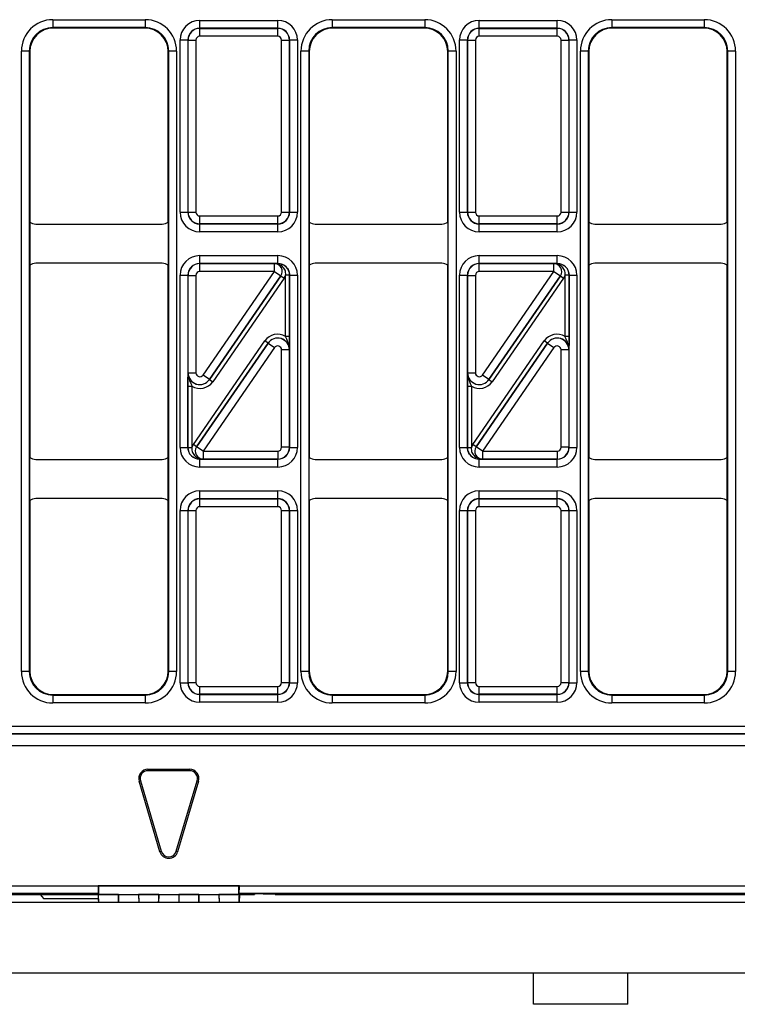
# Model space of a CAD drawing. Units: millimetres. Extents: x -121 to 664, y -32 to 370.
# Drawn here: x 169 to 187, y 157 to 182 of the extents above; entities that cross this region are included whole.
import ezdxf

# ---------------------------------------------------------------- set-up
doc = ezdxf.new("R2010")
doc.units = ezdxf.units.MM

msp = doc.modelspace()

# ---------------------------------------------------------------- linework, layer by layer
at = {"color": 7, "linetype": 'Continuous', "lineweight": 25}
for p, q in [((169.659376, 182.439443), (172.017609, 182.439443)), ((169.659376, 182.439443), (169.659376, 182.239473)), ((172.017609, 182.439443), (172.017609, 182.239473)), ((173.406877, 182.222109), (173.406877, 182.422079)), ((173.406877, 182.422079), (175.400108, 182.422079)), ((175.400108, 182.222109), (175.400108, 182.422079)), ((176.789376, 182.439443), (179.147609, 182.439443)), ((176.789376, 182.439443), (176.789376, 182.239473)), ((179.147609, 182.439443), (179.147609, 182.239473)), ((180.536877, 182.222109), (180.536877, 182.422079)), ((180.536877, 182.422079), (182.530108, 182.422079)), ((182.530108, 182.222109), (182.530108, 182.422079)), ((183.919376, 182.439443), (186.277609, 182.439443)), ((183.919376, 182.439443), (183.919376, 182.239473)), ((186.277609, 182.439443), (186.277609, 182.239473)), ((172.017609, 182.239473), (169.659376, 182.239473)), ((169.659376, 182.239473), (169.673401, 182.225448)), ((172.003584, 182.225448), (169.673401, 182.225448)), ((172.003584, 182.225448), (172.017609, 182.239473)), ((173.406877, 182.222109), (173.41049, 182.218496)), ((175.400108, 182.222109), (173.406877, 182.222109)), ((173.41049, 182.018527), (173.41049, 182.218496)), ((173.41049, 182.218496), (175.396495, 182.218496)), ((175.396495, 182.218496), (175.400108, 182.222109)), ((175.396495, 182.018527), (175.396495, 182.218496)), ((179.147609, 182.239473), (176.789376, 182.239473)), ((176.789376, 182.239473), (176.803401, 182.225448)), ((179.133584, 182.225448), (176.803401, 182.225448)), ((179.133584, 182.225448), (179.147609, 182.239473)), ((180.536877, 182.222109), (180.54049, 182.218496)), ((182.530108, 182.222109), (180.536877, 182.222109)), ((180.54049, 182.018527), (180.54049, 182.218496)), ((180.54049, 182.218496), (182.526495, 182.218496)), ((182.526495, 182.218496), (182.530108, 182.222109)), ((182.526495, 182.018527), (182.526495, 182.218496)), ((186.277609, 182.239473), (183.919376, 182.239473)), ((183.919376, 182.239473), (183.933401, 182.225448)), ((186.263584, 182.225448), (183.933401, 182.225448)), ((186.263584, 182.225448), (186.277609, 182.239473)), ((172.906953, 181.922155), (173.106923, 181.922155)), ((172.906953, 177.528817), (172.906953, 181.922155)), ((173.110536, 181.918542), (173.106923, 181.922155)), ((173.106923, 181.922155), (173.106923, 177.528817)), ((173.110536, 181.918542), (173.310505, 181.918542)), ((173.110536, 177.53243), (173.110536, 181.918542)), ((173.310505, 181.918542), (173.310505, 177.53243)), ((175.396495, 182.018527), (173.41049, 182.018527)), ((175.49648, 181.918542), (175.69645, 181.918542)), ((175.49648, 177.53243), (175.49648, 181.918542)), ((175.700063, 181.922155), (175.69645, 181.918542)), ((175.69645, 181.918542), (175.69645, 177.53243)), ((175.700063, 177.528817), (175.700063, 181.922155)), ((175.700063, 181.922155), (175.900032, 181.922155)), ((175.900032, 181.922155), (175.900032, 177.528817)), ((180.036953, 181.922155), (180.236923, 181.922155)), ((180.036953, 177.528817), (180.036953, 181.922155)), ((180.240536, 181.918542), (180.236923, 181.922155)), ((180.236923, 181.922155), (180.236923, 177.528817)), ((180.240536, 181.918542), (180.440505, 181.918542)), ((180.240536, 177.53243), (180.240536, 181.918542)), ((180.440505, 181.918542), (180.440505, 177.53243)), ((182.526495, 182.018527), (180.54049, 182.018527)), ((182.62648, 181.918542), (182.82645, 181.918542)), ((182.62648, 177.53243), (182.62648, 181.918542)), ((182.830063, 181.922155), (182.82645, 181.918542)), ((182.82645, 181.918542), (182.82645, 177.53243)), ((182.830063, 177.528817), (182.830063, 181.922155)), ((182.830063, 181.922155), (183.030032, 181.922155)), ((183.030032, 181.922155), (183.030032, 177.528817)), ((168.859498, 165.811332), (168.859498, 181.639564)), ((169.059468, 181.639564), (168.859498, 181.639564)), ((169.059468, 181.639564), (169.059468, 165.811332)), ((169.073493, 181.625539), (169.059468, 181.639564)), ((169.073493, 181.625539), (169.073493, 177.275444)), ((172.617518, 181.639564), (172.603493, 181.625539)), ((172.603493, 177.275444), (172.603493, 181.625539)), ((172.817487, 181.639564), (172.617518, 181.639564)), ((172.617518, 165.811332), (172.617518, 181.639564)), ((172.817487, 181.639564), (172.817487, 165.811332)), ((175.989498, 165.811332), (175.989498, 181.639564)), ((176.189468, 181.639564), (175.989498, 181.639564)), ((176.189468, 181.639564), (176.189468, 165.811332)), ((176.203493, 181.625539), (176.189468, 181.639564)), ((176.203493, 181.625539), (176.203493, 177.275444)), ((179.747518, 181.639564), (179.733493, 181.625539)), ((179.733493, 177.275444), (179.733493, 181.625539)), ((179.947487, 181.639564), (179.747518, 181.639564)), ((179.747518, 165.811332), (179.747518, 181.639564)), ((179.947487, 181.639564), (179.947487, 165.811332)), ((183.119498, 165.811332), (183.119498, 181.639564)), ((183.319468, 181.639564), (183.119498, 181.639564)), ((183.319468, 181.639564), (183.319468, 165.811332)), ((183.333493, 181.625539), (183.319468, 181.639564)), ((183.333493, 181.625539), (183.333493, 177.275444)), ((186.877518, 181.639564), (186.863493, 181.625539)), ((186.863493, 177.275444), (186.863493, 181.625539)), ((187.077487, 181.639564), (186.877518, 181.639564)), ((186.877518, 165.811332), (186.877518, 181.639564)), ((187.077487, 181.639564), (187.077487, 165.811332)), ((172.906953, 177.528817), (173.106923, 177.528817)), ((173.106923, 177.528817), (173.110536, 177.53243)), ((173.110536, 177.53243), (173.310505, 177.53243)), ((173.41049, 177.432445), (175.396495, 177.432445)), ((173.41049, 177.232476), (173.41049, 177.432445)), ((175.396495, 177.232476), (175.396495, 177.432445)), ((175.49648, 177.53243), (175.69645, 177.53243)), ((175.69645, 177.53243), (175.700063, 177.528817)), ((175.700063, 177.528817), (175.900032, 177.528817)), ((180.036953, 177.528817), (180.236923, 177.528817)), ((180.236923, 177.528817), (180.240536, 177.53243)), ((180.240536, 177.53243), (180.440505, 177.53243)), ((180.54049, 177.432445), (182.526495, 177.432445)), ((180.54049, 177.232476), (180.54049, 177.432445)), ((182.526495, 177.232476), (182.526495, 177.432445)), ((182.62648, 177.53243), (182.82645, 177.53243)), ((182.82645, 177.53243), (182.830063, 177.528817)), ((182.830063, 177.528817), (183.030032, 177.528817)), ((169.073493, 177.275444), (169.073493, 176.175452)), ((169.223487, 177.225448), (172.453499, 177.225448)), ((172.603493, 177.275444), (172.603493, 176.175452)), ((173.41049, 177.232476), (173.406877, 177.228863)), ((173.406877, 177.228863), (175.400108, 177.228863)), ((173.406877, 177.028893), (173.406877, 177.228863)), ((175.396495, 177.232476), (173.41049, 177.232476)), ((175.400108, 177.228863), (175.396495, 177.232476)), ((175.400108, 177.028893), (175.400108, 177.228863)), ((176.203493, 177.275444), (176.203493, 176.175452)), ((176.353487, 177.225448), (179.583499, 177.225448)), ((179.733493, 177.275444), (179.733493, 176.175452)), ((180.54049, 177.232476), (180.536877, 177.228863)), ((180.536877, 177.228863), (182.530108, 177.228863)), ((180.536877, 177.028893), (180.536877, 177.228863)), ((182.526495, 177.232476), (180.54049, 177.232476)), ((182.530108, 177.228863), (182.526495, 177.232476)), ((182.530108, 177.028893), (182.530108, 177.228863)), ((183.333493, 177.275444), (183.333493, 176.175452)), ((183.483487, 177.225448), (186.713499, 177.225448)), ((186.863493, 177.275444), (186.863493, 176.175452)), ((175.400108, 177.028893), (173.406877, 177.028893)), ((182.530108, 177.028893), (180.536877, 177.028893)), ((173.406877, 176.222033), (173.406877, 176.422003)), ((173.406877, 176.422003), (175.400108, 176.422003)), ((175.400108, 176.222033), (175.400108, 176.422003)), ((180.536877, 176.222033), (180.536877, 176.422003)), ((180.536877, 176.422003), (182.530108, 176.422003)), ((182.530108, 176.222033), (182.530108, 176.422003)), ((169.073493, 176.175452), (169.073493, 171.275444)), ((172.453499, 176.225448), (169.223487, 176.225448)), ((172.603493, 171.275444), (172.603493, 176.175452)), ((173.406877, 176.222033), (173.41049, 176.21842)), ((175.400108, 176.222033), (173.406877, 176.222033)), ((173.41049, 176.018451), (173.41049, 176.21842)), ((173.41049, 176.21842), (175.314076, 176.21842)), ((175.314076, 176.21842), (175.31425, 176.218512)), ((175.314076, 176.018451), (175.314076, 176.21842)), ((175.398423, 176.220348), (175.400108, 176.222033)), ((176.203493, 176.175452), (176.203493, 171.275444)), ((179.583499, 176.225448), (176.353487, 176.225448)), ((179.733493, 171.275444), (179.733493, 176.175452)), ((180.536877, 176.222033), (180.54049, 176.21842)), ((182.530108, 176.222033), (180.536877, 176.222033)), ((180.54049, 176.018451), (180.54049, 176.21842)), ((180.54049, 176.21842), (182.444076, 176.21842)), ((182.444076, 176.21842), (182.44425, 176.218512)), ((182.444076, 176.018451), (182.444076, 176.21842)), ((182.528423, 176.220348), (182.530108, 176.222033)), ((183.333493, 176.175452), (183.333493, 171.275444)), ((186.713499, 176.225448), (183.483487, 176.225448)), ((186.863493, 171.275444), (186.863493, 176.175452)), ((172.906953, 175.922079), (173.106923, 175.922079)), ((172.906953, 171.528817), (172.906953, 175.922079)), ((173.106923, 175.922079), (173.106923, 171.528817)), ((173.110536, 175.918466), (173.106923, 175.922079)), ((173.110536, 175.918466), (173.310505, 175.918466)), ((173.110536, 173.433345), (173.110536, 175.918466)), ((173.310505, 175.918466), (173.310505, 173.433345)), ((175.314076, 176.018451), (173.41049, 176.018451)), ((173.492809, 173.376595), (175.314076, 176.018451)), ((173.657355, 173.262802), (175.478888, 175.905042)), ((175.478714, 175.904951), (173.657447, 173.263095)), ((175.561207, 175.848293), (173.739674, 173.206052)), ((175.314076, 176.018451), (175.478714, 175.904951)), ((175.478888, 175.905042), (175.478714, 175.904951)), ((175.478888, 175.905042), (175.561207, 175.848293)), ((175.699874, 175.929577), (175.599922, 175.927048)), ((175.699971, 175.921987), (175.599986, 175.921987)), ((175.599986, 174.362565), (175.599986, 175.921987)), ((175.700063, 175.922079), (175.699971, 175.921987)), ((175.699971, 175.921987), (175.699971, 174.362565)), ((175.700063, 171.528817), (175.700063, 175.922079)), ((175.700063, 175.922079), (175.900032, 175.922079)), ((175.900032, 175.922079), (175.900032, 171.528817)), ((180.036953, 175.922079), (180.236923, 175.922079)), ((180.036953, 171.528817), (180.036953, 175.922079)), ((180.236923, 175.922079), (180.236923, 171.528817)), ((180.240536, 175.918466), (180.236923, 175.922079)), ((180.240536, 175.918466), (180.440505, 175.918466)), ((180.240536, 173.433345), (180.240536, 175.918466)), ((180.440505, 175.918466), (180.440505, 173.433345)), ((182.444076, 176.018451), (180.54049, 176.018451)), ((180.622809, 173.376595), (182.444076, 176.018451)), ((180.787355, 173.262802), (182.608888, 175.905042)), ((182.608714, 175.904951), (180.787447, 173.263095)), ((182.691207, 175.848293), (180.869674, 173.206052)), ((182.444076, 176.018451), (182.608714, 175.904951)), ((182.608888, 175.905042), (182.608714, 175.904951)), ((182.608888, 175.905042), (182.691207, 175.848293)), ((182.829874, 175.929577), (182.729922, 175.927048)), ((182.729986, 174.362565), (182.729986, 175.921987)), ((182.829971, 175.921987), (182.729986, 175.921987)), ((182.830063, 175.922079), (182.829971, 175.921987)), ((182.829971, 175.921987), (182.829971, 174.362565)), ((182.830063, 171.528817), (182.830063, 175.922079)), ((182.830063, 175.922079), (183.030032, 175.922079)), ((183.030032, 175.922079), (183.030032, 171.528817)), ((175.699971, 174.362565), (175.599986, 174.362565)), ((182.829971, 174.362565), (182.729986, 174.362565)), ((173.245778, 171.602603), (175.067311, 174.244844)), ((175.14963, 174.188094), (173.328097, 171.545854)), ((173.328271, 171.545945), (175.149539, 174.187801)), ((175.314176, 174.074301), (173.492909, 171.432445)), ((175.14963, 174.188094), (175.067311, 174.244844)), ((175.149539, 174.187801), (175.14963, 174.188094)), ((175.149539, 174.187801), (175.314176, 174.074301)), ((180.375778, 171.602603), (182.197311, 174.244844)), ((182.27963, 174.188094), (180.458097, 171.545854)), ((180.458271, 171.545945), (182.279539, 174.187801)), ((182.444176, 174.074301), (180.622909, 171.432445)), ((182.27963, 174.188094), (182.197311, 174.244844)), ((182.279539, 174.187801), (182.27963, 174.188094)), ((182.279539, 174.187801), (182.444176, 174.074301)), ((175.69645, 174.017551), (175.49648, 174.017551)), ((175.49648, 171.53243), (175.49648, 174.017551)), ((175.696541, 174.017845), (175.69645, 174.017551)), ((175.69645, 174.017551), (175.69645, 171.53243)), ((182.82645, 174.017551), (182.62648, 174.017551)), ((182.62648, 171.53243), (182.62648, 174.017551)), ((182.826541, 174.017845), (182.82645, 174.017551)), ((182.82645, 174.017551), (182.82645, 171.53243)), ((173.110444, 173.433051), (173.110536, 173.433345)), ((173.110536, 173.433345), (173.310505, 173.433345)), ((173.657447, 173.263095), (173.492809, 173.376595)), ((180.240444, 173.433051), (180.240536, 173.433345)), ((180.240536, 173.433345), (180.440505, 173.433345)), ((180.787447, 173.263095), (180.622809, 173.376595)), ((173.107014, 173.088331), (173.206999, 173.088331)), ((173.107014, 171.528909), (173.107014, 173.088331)), ((173.206999, 173.088331), (173.206999, 171.528909)), ((173.657447, 173.263095), (173.657355, 173.262802)), ((173.657355, 173.262802), (173.739674, 173.206052)), ((180.237014, 173.088331), (180.336999, 173.088331)), ((180.237014, 171.528909), (180.237014, 173.088331)), ((180.336999, 173.088331), (180.336999, 171.528909)), ((180.787447, 173.263095), (180.787355, 173.262802)), ((180.787355, 173.262802), (180.869674, 173.206052)), ((172.906953, 171.528817), (173.106923, 171.528817)), ((173.106923, 171.528817), (173.107014, 171.528909)), ((173.107014, 171.528909), (173.206999, 171.528909)), ((173.328097, 171.545854), (173.245778, 171.602603)), ((173.328097, 171.545854), (173.328271, 171.545945)), ((173.492909, 171.432445), (173.328271, 171.545945)), ((175.69645, 171.53243), (175.49648, 171.53243)), ((175.69645, 171.53243), (175.700063, 171.528817)), ((175.700063, 171.528817), (175.900032, 171.528817)), ((180.036953, 171.528817), (180.236923, 171.528817)), ((180.236923, 171.528817), (180.237014, 171.528909)), ((180.237014, 171.528909), (180.336999, 171.528909)), ((180.458097, 171.545854), (180.375778, 171.602603)), ((180.458097, 171.545854), (180.458271, 171.545945)), ((180.622909, 171.432445), (180.458271, 171.545945)), ((182.82645, 171.53243), (182.62648, 171.53243)), ((182.82645, 171.53243), (182.830063, 171.528817)), ((182.830063, 171.528817), (183.030032, 171.528817)), ((173.107111, 171.521319), (173.207063, 171.523848)), ((173.492909, 171.432445), (175.396495, 171.432445)), ((173.492909, 171.432445), (173.492909, 171.232476)), ((175.396495, 171.432445), (175.396495, 171.232476)), ((180.237111, 171.521319), (180.337063, 171.523848)), ((180.622909, 171.432445), (182.526495, 171.432445)), ((180.622909, 171.432445), (180.622909, 171.232476)), ((182.526495, 171.432445), (182.526495, 171.232476)), ((169.073493, 170.175452), (169.073493, 171.275444)), ((169.223487, 171.225448), (172.453499, 171.225448)), ((172.603493, 170.175452), (172.603493, 171.275444)), ((173.408562, 171.230548), (173.406877, 171.228863)), ((173.406877, 171.228863), (175.400108, 171.228863)), ((173.406877, 171.028893), (173.406877, 171.228863)), ((175.400108, 171.028893), (173.406877, 171.028893)), ((173.492909, 171.232476), (173.492735, 171.232384)), ((175.396495, 171.232476), (173.492909, 171.232476)), ((175.400108, 171.228863), (175.396495, 171.232476)), ((175.400108, 171.028893), (175.400108, 171.228863)), ((176.203493, 170.175452), (176.203493, 171.275444)), ((176.353487, 171.225448), (179.583499, 171.225448)), ((179.733493, 170.175452), (179.733493, 171.275444)), ((180.538562, 171.230548), (180.536877, 171.228863)), ((180.536877, 171.228863), (182.530108, 171.228863)), ((180.536877, 171.028893), (180.536877, 171.228863)), ((182.530108, 171.028893), (180.536877, 171.028893)), ((180.622909, 171.232476), (180.622735, 171.232384)), ((182.526495, 171.232476), (180.622909, 171.232476)), ((182.530108, 171.228863), (182.526495, 171.232476)), ((182.530108, 171.028893), (182.530108, 171.228863)), ((183.333493, 170.175452), (183.333493, 171.275444)), ((183.483487, 171.225448), (186.713499, 171.225448)), ((186.863493, 170.175452), (186.863493, 171.275444)), ((173.406877, 170.222033), (173.406877, 170.422003)), ((173.406877, 170.422003), (175.400108, 170.422003)), ((175.400108, 170.222033), (175.400108, 170.422003)), ((180.536877, 170.222033), (180.536877, 170.422003)), ((180.536877, 170.422003), (182.530108, 170.422003)), ((182.530108, 170.222033), (182.530108, 170.422003)), ((169.073493, 170.175452), (169.073493, 165.825357)), ((172.453499, 170.225448), (169.223487, 170.225448)), ((172.603493, 165.825357), (172.603493, 170.175452)), ((173.406877, 170.222033), (173.41049, 170.21842)), ((175.400108, 170.222033), (173.406877, 170.222033)), ((173.41049, 170.018451), (173.41049, 170.21842)), ((173.41049, 170.21842), (175.396495, 170.21842)), ((175.396495, 170.21842), (175.400108, 170.222033)), ((175.396495, 170.018451), (175.396495, 170.21842)), ((176.203493, 170.175452), (176.203493, 165.825357)), ((179.583499, 170.225448), (176.353487, 170.225448)), ((179.733493, 165.825357), (179.733493, 170.175452)), ((180.536877, 170.222033), (180.54049, 170.21842)), ((182.530108, 170.222033), (180.536877, 170.222033)), ((180.54049, 170.018451), (180.54049, 170.21842)), ((180.54049, 170.21842), (182.526495, 170.21842)), ((182.526495, 170.21842), (182.530108, 170.222033)), ((182.526495, 170.018451), (182.526495, 170.21842)), ((183.333493, 170.175452), (183.333493, 165.825357)), ((186.713499, 170.225448), (183.483487, 170.225448)), ((186.863493, 165.825357), (186.863493, 170.175452)), ((172.906953, 169.922079), (173.106923, 169.922079)), ((172.906953, 165.528741), (172.906953, 169.922079)), ((173.110536, 169.918466), (173.106923, 169.922079)), ((173.106923, 169.922079), (173.106923, 165.528741)), ((173.110536, 169.918466), (173.310505, 169.918466)), ((173.110536, 165.532354), (173.110536, 169.918466)), ((173.310505, 169.918466), (173.310505, 165.532354)), ((175.396495, 170.018451), (173.41049, 170.018451)), ((175.49648, 169.918466), (175.69645, 169.918466)), ((175.49648, 165.532354), (175.49648, 169.918466)), ((175.700063, 169.922079), (175.69645, 169.918466)), ((175.69645, 169.918466), (175.69645, 165.532354)), ((175.700063, 165.528741), (175.700063, 169.922079)), ((175.700063, 169.922079), (175.900032, 169.922079)), ((175.900032, 169.922079), (175.900032, 165.528741)), ((180.036953, 169.922079), (180.236923, 169.922079)), ((180.036953, 165.528741), (180.036953, 169.922079)), ((180.240536, 169.918466), (180.236923, 169.922079)), ((180.236923, 169.922079), (180.236923, 165.528741)), ((180.240536, 169.918466), (180.440505, 169.918466)), ((180.240536, 165.532354), (180.240536, 169.918466)), ((180.440505, 169.918466), (180.440505, 165.532354)), ((182.526495, 170.018451), (180.54049, 170.018451)), ((182.62648, 169.918466), (182.82645, 169.918466)), ((182.62648, 165.532354), (182.62648, 169.918466)), ((182.830063, 169.922079), (182.82645, 169.918466)), ((182.82645, 169.918466), (182.82645, 165.532354)), ((182.830063, 165.528741), (182.830063, 169.922079)), ((182.830063, 169.922079), (183.030032, 169.922079)), ((183.030032, 169.922079), (183.030032, 165.528741)), ((169.059468, 165.811332), (168.859498, 165.811332)), ((169.059468, 165.811332), (169.073493, 165.825357)), ((172.603493, 165.825357), (172.617518, 165.811332)), ((172.817487, 165.811332), (172.617518, 165.811332)), ((176.189468, 165.811332), (175.989498, 165.811332)), ((176.189468, 165.811332), (176.203493, 165.825357)), ((179.733493, 165.825357), (179.747518, 165.811332)), ((179.947487, 165.811332), (179.747518, 165.811332)), ((183.319468, 165.811332), (183.119498, 165.811332)), ((183.319468, 165.811332), (183.333493, 165.825357)), ((186.863493, 165.825357), (186.877518, 165.811332)), ((187.077487, 165.811332), (186.877518, 165.811332)), ((172.906953, 165.528741), (173.106923, 165.528741)), ((173.106923, 165.528741), (173.110536, 165.532354)), ((173.110536, 165.532354), (173.310505, 165.532354)), ((175.49648, 165.532354), (175.69645, 165.532354)), ((175.69645, 165.532354), (175.700063, 165.528741)), ((175.700063, 165.528741), (175.900032, 165.528741)), ((180.036953, 165.528741), (180.236923, 165.528741)), ((180.236923, 165.528741), (180.240536, 165.532354)), ((180.240536, 165.532354), (180.440505, 165.532354)), ((182.62648, 165.532354), (182.82645, 165.532354)), ((182.82645, 165.532354), (182.830063, 165.528741)), ((182.830063, 165.528741), (183.030032, 165.528741)), ((173.41049, 165.432369), (175.396495, 165.432369)), ((173.41049, 165.2324), (173.41049, 165.432369)), ((175.396495, 165.2324), (175.396495, 165.432369)), ((180.54049, 165.432369), (182.526495, 165.432369)), ((180.54049, 165.2324), (180.54049, 165.432369)), ((182.526495, 165.2324), (182.526495, 165.432369)), ((169.673401, 165.225448), (169.659376, 165.211423)), ((169.659376, 165.211423), (169.659376, 165.011453)), ((169.659376, 165.211423), (172.017609, 165.211423)), ((172.017609, 165.011453), (169.659376, 165.011453)), ((169.673401, 165.225448), (172.003584, 165.225448)), ((172.017609, 165.211423), (172.003584, 165.225448)), ((172.017609, 165.211423), (172.017609, 165.011453)), ((173.41049, 165.2324), (173.406877, 165.228787)), ((173.406877, 165.228787), (175.400108, 165.228787)), ((173.406877, 165.028817), (173.406877, 165.228787)), ((175.400108, 165.028817), (173.406877, 165.028817)), ((175.396495, 165.2324), (173.41049, 165.2324)), ((175.400108, 165.228787), (175.396495, 165.2324)), ((175.400108, 165.028817), (175.400108, 165.228787)), ((176.803401, 165.225448), (176.789376, 165.211423)), ((176.789376, 165.211423), (176.789376, 165.011453)), ((176.789376, 165.211423), (179.147609, 165.211423)), ((179.147609, 165.011453), (176.789376, 165.011453)), ((176.803401, 165.225448), (179.133584, 165.225448)), ((179.147609, 165.211423), (179.133584, 165.225448)), ((179.147609, 165.211423), (179.147609, 165.011453)), ((180.54049, 165.2324), (180.536877, 165.228787)), ((180.536877, 165.228787), (182.530108, 165.228787)), ((180.536877, 165.028817), (180.536877, 165.228787)), ((182.530108, 165.028817), (180.536877, 165.028817)), ((182.526495, 165.2324), (180.54049, 165.2324)), ((182.530108, 165.228787), (182.526495, 165.2324)), ((182.530108, 165.028817), (182.530108, 165.228787)), ((183.933401, 165.225448), (183.919376, 165.211423)), ((183.919376, 165.211423), (183.919376, 165.011453)), ((183.919376, 165.211423), (186.277609, 165.211423)), ((186.277609, 165.011453), (183.919376, 165.011453)), ((183.933401, 165.225448), (186.263584, 165.225448)), ((186.277609, 165.211423), (186.263584, 165.225448)), ((186.277609, 165.211423), (186.277609, 165.011453)), ((149.622487, 164.421987), (249.094498, 164.421987)), ((249.087638, 164.222018), (149.629347, 164.222018)), ((149.631245, 164.22012), (249.08574, 164.22012)), ((249.084025, 163.920166), (149.63296, 163.920166)), ((172.086198, 163.319441), (172.086198, 163.284176)), ((172.086198, 163.319441), (173.150787, 163.319441)), ((173.150787, 163.284176), (172.086198, 163.284176)), ((173.150787, 163.319441), (173.150787, 163.284176)), ((171.860591, 163.017459), (171.894408, 163.02746)), ((172.392885, 161.217459), (171.860591, 163.017459)), ((171.894408, 163.02746), (172.426703, 161.22746)), ((172.810282, 161.22746), (173.342577, 163.02746)), ((173.376395, 163.017459), (172.8441, 161.217459)), ((173.376395, 163.017459), (173.342577, 163.02746)), ((172.392885, 161.217459), (172.426703, 161.22746)), ((172.8441, 161.217459), (172.810282, 161.22746)), ((149.83293, 160.349916), (170.818493, 160.349916)), ((170.818493, 160.353376), (174.418493, 160.353376)), ((170.818493, 160.353376), (170.818493, 160.349916)), ((170.818493, 160.353376), (170.832235, 160.339634)), ((170.832174, 160.139695), (170.832235, 160.339634)), ((174.404726, 160.339609), (170.832235, 160.339634)), ((174.418493, 160.353376), (174.404726, 160.339609)), ((174.404786, 160.13967), (174.404726, 160.339609)), ((174.418493, 160.353376), (174.418493, 160.349916)), ((174.418493, 160.349916), (224.298493, 160.349916)), ((170.821923, 160.149946), (149.83293, 160.149946)), ((150.308485, 160.125448), (170.818493, 160.125448)), ((170.832174, 160.139695), (164.19958, 160.139742)), ((164.59956, 160.130357), (174.803887, 160.130429)), ((169.333798, 160.125448), (169.42041, 160.025448)), ((169.42041, 160.025448), (170.819566, 160.025448)), ((170.81777, 160.125448), (170.821362, 159.925448)), ((171.338493, 160.129288), (170.818493, 160.129288)), ((170.818493, 160.125448), (170.818493, 160.129288)), ((170.832174, 160.139695), (170.821923, 160.149946)), ((171.338493, 160.115242), (171.335181, 159.925448)), ((171.338493, 160.115242), (171.338493, 160.129288)), ((171.848493, 160.115242), (171.338493, 160.115242)), ((172.363493, 160.129288), (171.848493, 160.129288)), ((171.848493, 160.129288), (171.848493, 160.115242)), ((171.848493, 160.115242), (171.851805, 159.925448)), ((172.363493, 160.115242), (172.360181, 159.925448)), ((172.363493, 160.115242), (172.363493, 160.129288)), ((172.873493, 160.115242), (172.363493, 160.115242)), ((173.388493, 160.129288), (172.873493, 160.129288)), ((172.873493, 160.129288), (172.873493, 160.115242)), ((172.873493, 160.115242), (172.876805, 159.925448)), ((173.388493, 160.115242), (173.385181, 159.925448)), ((173.388493, 160.115242), (173.388493, 160.129288)), ((173.898493, 160.115242), (173.388493, 160.115242)), ((173.898493, 160.129288), (173.898493, 160.115242)), ((174.418493, 160.129288), (173.898493, 160.129288)), ((173.898493, 160.115242), (173.901805, 159.925448)), ((174.404786, 160.13967), (174.415063, 160.149946)), ((174.833171, 160.139667), (174.404786, 160.13967)), ((224.301923, 160.149946), (174.415063, 160.149946)), ((174.419215, 160.125448), (174.415623, 159.925448)), ((174.418493, 160.125448), (174.418493, 160.129288)), ((174.418493, 160.125448), (174.803887, 160.125448)), ((174.804048, 160.139667), (174.803887, 160.130429)), ((174.804755, 160.139667), (174.803887, 160.125448)), ((174.803887, 160.130429), (174.803887, 160.125448)), ((175.33314, 160.125448), (175.333044, 160.130943)), ((175.33314, 160.125448), (223.383846, 160.125448)), ((249.358493, 159.925448), (49.358493, 159.925448)), ((49.358493, 158.125448), (249.358493, 158.125448)), ((181.925159, 157.325448), (181.925159, 158.125448)), ((184.325159, 157.325448), (184.325159, 158.125448)), ((184.325159, 157.325448), (181.925159, 157.325448))]:
    msp.add_line(p, q, dxfattribs=at)
for centre, radius, start, end in [((175.313906, 176.018361), 0.200059, 325.4669169, 89.9511128), ((175.393211, 176.154302), 0.066251, 27.6951996, 85.4877596), ((182.443906, 176.018361), 0.200059, 325.4669169, 89.9511128), ((182.523211, 176.154302), 0.066251, 27.6951996, 85.4877596), ((173.49308, 171.432535), 0.200059, 145.4669169, 269.9511128), ((180.62308, 171.432535), 0.200059, 145.4669169, 269.9511128), ((173.413774, 171.296594), 0.066251, 207.6951996, 265.4877596), ((180.543774, 171.296594), 0.066251, 207.6951996, 265.4877596), ((172.086198, 163.084176), 0.235265, 90, 196.4739567), ((172.086198, 163.084176), 0.2, 90, 196.4739567), ((173.150787, 163.084176), 0.235265, 343.5260433, 90), ((173.150787, 163.084176), 0.2, 343.5260433, 90), ((172.618493, 161.284176), 0.235265, 196.4739567, 343.5260433), ((172.618493, 161.284176), 0.2, 196.4739567, 343.5260433)]:
    msp.add_arc(centre, radius, start, end, dxfattribs=at)
for centre, major_axis, ratio, start_param, end_param in [((169.65962, 181.639321), (-0.565858, 0.565858), 0.99969546, 5.497939437, 7.068431177), ((172.017365, 181.639321), (0.565858, 0.565858), 0.99969546, 5.497939437, 7.068431177), ((173.407029, 181.922003), (-0.353661, 0.353661), 0.99969546, 5.497939437, 7.068431177), ((175.399956, 181.922003), (0.353661, 0.353661), 0.99969546, 5.497939437, 7.068431177), ((176.78962, 181.639321), (-0.565858, 0.565858), 0.99969546, 5.497939437, 7.068431177), ((179.147365, 181.639321), (0.565858, 0.565858), 0.99969546, 5.497939437, 7.068431177), ((180.537029, 181.922003), (-0.353661, 0.353661), 0.99969546, 5.497939437, 7.068431177), ((182.529956, 181.922003), (0.353661, 0.353661), 0.99969546, 5.497939437, 7.068431177), ((183.91962, 181.639321), (-0.565858, 0.565858), 0.99969546, 5.497939437, 7.068431177), ((186.277365, 181.639321), (0.565858, 0.565858), 0.99969546, 5.497939437, 7.068431177), ((169.65962, 181.639321), (0.424479, -0.424479), 0.999492567, 2.356346783, 3.926838524), ((169.673584, 181.625357), (-0.424393, 0.424393), 0.99969546, 5.497939437, 7.068431177), ((172.003401, 181.625357), (0.424393, 0.424393), 0.99969546, 5.497939437, 7.068431177), ((172.017365, 181.639321), (0.424479, 0.424479), 0.999492567, 5.497939437, 7.068431177), ((173.407029, 181.922003), (0.212283, -0.212283), 0.999289757, 2.356346783, 3.926838524), ((173.41052, 181.918512), (0.212132, 0.212132), 0.999898518, 0.785550457, 2.356042197), ((175.396465, 181.918512), (0.212132, -0.212132), 0.999898518, 0.785550457, 2.356042197), ((175.399956, 181.922003), (0.212283, 0.212283), 0.999289757, 5.497939437, 7.068431177), ((176.78962, 181.639321), (0.424479, -0.424479), 0.999492567, 2.356346783, 3.926838524), ((176.803584, 181.625357), (-0.424393, 0.424393), 0.99969546, 5.497939437, 7.068431177), ((179.133401, 181.625357), (0.424393, 0.424393), 0.99969546, 5.497939437, 7.068431177), ((179.147365, 181.639321), (0.424479, 0.424479), 0.999492567, 5.497939437, 7.068431177), ((180.537029, 181.922003), (0.212283, -0.212283), 0.999289757, 2.356346783, 3.926838524), ((180.54052, 181.918512), (0.212132, 0.212132), 0.999898518, 0.785550457, 2.356042197), ((182.526465, 181.918512), (0.212132, -0.212132), 0.999898518, 0.785550457, 2.356042197), ((182.529956, 181.922003), (0.212283, 0.212283), 0.999289757, 5.497939437, 7.068431177), ((183.91962, 181.639321), (0.424479, -0.424479), 0.999492567, 2.356346783, 3.926838524), ((183.933584, 181.625357), (-0.424393, 0.424393), 0.99969546, 5.497939437, 7.068431177), ((186.263401, 181.625357), (0.424393, 0.424393), 0.99969546, 5.497939437, 7.068431177), ((186.277365, 181.639321), (0.424479, 0.424479), 0.999492567, 5.497939437, 7.068431177), ((173.41052, 181.918512), (-0.070732, 0.070732), 0.99969546, 5.497939437, 7.068431177), ((175.396465, 181.918512), (0.070732, 0.070732), 0.99969546, 5.497939437, 7.068431177), ((180.54052, 181.918512), (-0.070732, 0.070732), 0.99969546, 5.497939437, 7.068431177), ((182.526465, 181.918512), (0.070732, 0.070732), 0.99969546, 5.497939437, 7.068431177), ((173.407029, 177.528969), (0.353661, 0.353661), 0.99969546, 2.356346783, 3.926838524), ((173.407029, 177.528969), (0.212283, 0.212283), 0.999289757, 2.356346783, 3.926838524), ((173.41052, 177.53246), (0.212132, -0.212132), 0.999898518, 3.92714311, 5.497634851), ((173.41052, 177.53246), (0.070732, 0.070732), 0.99969546, 2.356346783, 3.926838524), ((175.396465, 177.53246), (0.070732, -0.070732), 0.99969546, 5.497939437, 7.068431177), ((175.396465, 177.53246), (0.212132, 0.212132), 0.999898518, 3.92714311, 5.497634851), ((175.399956, 177.528969), (0.212283, -0.212283), 0.999289757, 5.497939437, 7.068431177), ((175.399956, 177.528969), (0.353661, -0.353661), 0.99969546, 5.497939437, 7.068431177), ((180.537029, 177.528969), (0.353661, 0.353661), 0.99969546, 2.356346783, 3.926838524), ((180.537029, 177.528969), (0.212283, 0.212283), 0.999289757, 2.356346783, 3.926838524), ((180.54052, 177.53246), (0.212132, -0.212132), 0.999898518, 3.92714311, 5.497634851), ((180.54052, 177.53246), (0.070732, 0.070732), 0.99969546, 2.356346783, 3.926838524), ((182.526465, 177.53246), (0.070732, -0.070732), 0.99969546, 5.497939437, 7.068431177), ((182.526465, 177.53246), (0.212132, 0.212132), 0.999898518, 3.92714311, 5.497634851), ((182.529956, 177.528969), (0.212283, -0.212283), 0.999289757, 5.497939437, 7.068431177), ((182.529956, 177.528969), (0.353661, -0.353661), 0.99969546, 5.497939437, 7.068431177), ((169.223499, 177.475454), (-0.176785, -0.176785), 0.999951263, 0.141909239, 0.785373794), ((172.453487, 177.475454), (-0.176785, 0.176785), 0.999951263, 2.356218859, 2.999683415), ((176.353499, 177.475454), (-0.176785, -0.176785), 0.999951263, 0.141909239, 0.785373794), ((179.583487, 177.475454), (-0.176785, 0.176785), 0.999951263, 2.356218859, 2.999683415), ((183.483499, 177.475454), (-0.176785, -0.176785), 0.999951263, 0.141909239, 0.785373794), ((186.713487, 177.475454), (-0.176785, 0.176785), 0.999951263, 2.356218859, 2.999683415), ((173.407029, 175.921927), (-0.353661, 0.353661), 0.99969546, 5.497939437, 7.068431177), ((175.399956, 175.921927), (-0.353661, -0.353661), 0.99969546, 2.356346783, 3.926838524), ((180.537029, 175.921927), (-0.353661, 0.353661), 0.99969546, 5.497939437, 7.068431177), ((182.529956, 175.921927), (-0.353661, -0.353661), 0.99969546, 2.356346783, 3.926838524), ((169.223499, 175.975442), (0.176785, -0.176785), 0.999951263, 2.356218859, 2.999683415), ((172.453487, 175.975442), (0.176785, 0.176785), 0.999951263, 0.141909239, 0.785373794), ((173.407029, 175.921927), (0.212283, -0.212283), 0.999289757, 2.356346783, 3.926838524), ((173.41052, 175.918436), (0.212132, 0.212132), 0.999898518, 0.785550457, 2.356042197), ((175.314076, 176.018451), (0.177313, 0.093127), 0.998593527, 5.196292429, 7.370078186), ((175.399956, 175.921927), (0.212283, 0.212283), 0.999289757, 5.497939437, 7.068431177), ((176.353499, 175.975442), (0.176785, -0.176785), 0.999951263, 2.356218859, 2.999683415), ((179.583487, 175.975442), (0.176785, 0.176785), 0.999951263, 0.141909239, 0.785373794), ((180.537029, 175.921927), (0.212283, -0.212283), 0.999289757, 2.356346783, 3.926838524), ((180.54052, 175.918436), (0.212132, 0.212132), 0.999898518, 0.785550457, 2.356042197), ((182.444076, 176.018451), (0.177313, 0.093127), 0.998593527, 5.196292429, 7.370078186), ((182.529956, 175.921927), (0.212283, 0.212283), 0.999289757, 5.497939437, 7.068431177), ((183.483499, 175.975442), (0.176785, -0.176785), 0.999951263, 2.356218859, 2.999683415), ((186.713487, 175.975442), (0.176785, 0.176785), 0.999951263, 0.141909239, 0.785373794), ((173.41052, 175.918436), (-0.070732, 0.070732), 0.99969546, 5.497939437, 7.068431177), ((175.314076, 176.018451), (-0.265783, -0.139593), 0.999296145, 2.054699775, 2.348139587), ((175.399956, 175.921927), (-0.141464, -0.141464), 0.99969546, 2.356346783, 2.381648051), ((175.399956, 175.921927), (0.212154, 0.212154), 0.999898435, 5.497939437, 5.523240704), ((180.54052, 175.918436), (-0.070732, 0.070732), 0.99969546, 5.497939437, 7.068431177), ((182.444076, 176.018451), (-0.265783, -0.139593), 0.999296145, 2.054699775, 2.348139587), ((182.529956, 175.921927), (-0.141464, -0.141464), 0.99969546, 2.356346783, 2.381648051), ((182.529956, 175.921927), (0.212154, 0.212154), 0.999898435, 5.497939437, 5.523240704), ((175.396465, 174.017453), (-0.119095, -0.382581), 0.998280027, 2.910161577, 4.410115477), ((175.396465, 174.017453), (0.286442, -0.089167), 0.999427663, 0.302273504, 2.83931915), ((175.396465, 174.017453), (0.089423, 0.287265), 0.997137643, 5.014662484, 7.55170813), ((182.526465, 174.017453), (-0.119095, -0.382581), 0.998280027, 2.910161577, 4.410115477), ((182.526465, 174.017453), (0.286442, -0.089167), 0.999427663, 0.302273504, 2.83931915), ((182.526465, 174.017453), (0.089423, 0.287265), 0.997137643, 5.014662484, 7.55170813), ((175.396465, 174.017453), (-0.029774, -0.095645), 0.998280027, 1.873069831, 4.410115477), ((182.526465, 174.017453), (-0.029774, -0.095645), 0.998280027, 1.873069831, 4.410115477), ((173.41052, 173.433443), (0.089423, 0.287265), 0.997137643, 1.873069831, 4.410115477), ((173.41052, 173.433443), (0.286442, -0.089167), 0.999427663, 3.443866157, 5.980911803), ((173.41052, 173.433443), (0.029774, 0.095645), 0.998280027, 1.873069831, 4.410115477), ((180.54052, 173.433443), (0.089423, 0.287265), 0.997137643, 1.873069831, 4.410115477), ((180.54052, 173.433443), (0.286442, -0.089167), 0.999427663, 3.443866157, 5.980911803), ((180.54052, 173.433443), (0.029774, 0.095645), 0.998280027, 1.873069831, 4.410115477), ((173.41052, 173.433443), (0.119095, 0.382581), 0.998280027, 2.910161577, 4.410115477), ((180.54052, 173.433443), (0.119095, 0.382581), 0.998280027, 2.910161577, 4.410115477), ((173.407029, 171.528969), (0.353661, 0.353661), 0.99969546, 2.356346783, 3.926838524), ((173.407029, 171.528969), (0.212283, 0.212283), 0.999289757, 2.356346783, 3.926838524), ((173.407029, 171.528969), (0.212154, 0.212154), 0.999898435, 2.356346783, 2.381648051), ((173.407029, 171.528969), (0.141464, 0.141464), 0.99969546, 2.356346783, 2.381648051), ((173.492909, 171.432445), (0.265783, 0.139593), 0.999296145, 2.054699775, 2.348139587), ((173.492909, 171.432445), (0.177313, 0.093127), 0.998593527, 2.054699775, 4.228485532), ((175.396465, 171.53246), (0.070732, -0.070732), 0.99969546, 5.497939437, 7.068431177), ((175.396465, 171.53246), (0.212132, 0.212132), 0.999898518, 3.92714311, 5.497634851), ((175.399956, 171.528969), (0.212283, -0.212283), 0.999289757, 5.497939437, 7.068431177), ((175.399956, 171.528969), (0.353661, -0.353661), 0.99969546, 5.497939437, 7.068431177), ((180.537029, 171.528969), (0.353661, 0.353661), 0.99969546, 2.356346783, 3.926838524), ((180.537029, 171.528969), (0.212283, 0.212283), 0.999289757, 2.356346783, 3.926838524), ((180.537029, 171.528969), (0.212154, 0.212154), 0.999898435, 2.356346783, 2.381648051), ((180.537029, 171.528969), (0.141464, 0.141464), 0.99969546, 2.356346783, 2.381648051), ((180.622909, 171.432445), (0.265783, 0.139593), 0.999296145, 2.054699775, 2.348139587), ((180.622909, 171.432445), (0.177313, 0.093127), 0.998593527, 2.054699775, 4.228485532), ((182.526465, 171.53246), (0.070732, -0.070732), 0.99969546, 5.497939437, 7.068431177), ((182.526465, 171.53246), (0.212132, 0.212132), 0.999898518, 3.92714311, 5.497634851), ((182.529956, 171.528969), (0.212283, -0.212283), 0.999289757, 5.497939437, 7.068431177), ((182.529956, 171.528969), (0.353661, -0.353661), 0.99969546, 5.497939437, 7.068431177), ((169.223499, 171.475454), (-0.176785, -0.176785), 0.999951263, 0.141909239, 0.785373794), ((172.453487, 171.475454), (-0.176785, 0.176785), 0.999951263, 2.356218859, 2.999683415), ((176.353499, 171.475454), (-0.176785, -0.176785), 0.999951263, 0.141909239, 0.785373794), ((179.583487, 171.475454), (-0.176785, 0.176785), 0.999951263, 2.356218859, 2.999683415), ((183.483499, 171.475454), (-0.176785, -0.176785), 0.999951263, 0.141909239, 0.785373794), ((186.713487, 171.475454), (-0.176785, 0.176785), 0.999951263, 2.356218859, 2.999683415), ((173.407029, 169.921927), (-0.353661, 0.353661), 0.99969546, 5.497939437, 7.068431177), ((175.399956, 169.921927), (-0.353661, -0.353661), 0.99969546, 2.356346783, 3.926838524), ((180.537029, 169.921927), (-0.353661, 0.353661), 0.99969546, 5.497939437, 7.068431177), ((182.529956, 169.921927), (-0.353661, -0.353661), 0.99969546, 2.356346783, 3.926838524), ((169.223499, 169.975442), (0.176785, -0.176785), 0.999951263, 2.356218859, 2.999683415), ((172.453487, 169.975442), (0.176785, 0.176785), 0.999951263, 0.141909239, 0.785373794), ((173.407029, 169.921927), (-0.212283, 0.212283), 0.999289757, 5.497939437, 7.068431177), ((173.41052, 169.918436), (0.212132, 0.212132), 0.999898518, 0.785550457, 2.356042197), ((175.396465, 169.918436), (0.212132, -0.212132), 0.999898518, 0.785550457, 2.356042197), ((175.399956, 169.921927), (0.212283, 0.212283), 0.999289757, 5.497939437, 7.068431177), ((176.353499, 169.975442), (0.176785, -0.176785), 0.999951263, 2.356218859, 2.999683415), ((179.583487, 169.975442), (0.176785, 0.176785), 0.999951263, 0.141909239, 0.785373794), ((180.537029, 169.921927), (0.212283, -0.212283), 0.999289757, 2.356346783, 3.926838524), ((180.54052, 169.918436), (0.212132, 0.212132), 0.999898518, 0.785550457, 2.356042197), ((182.526465, 169.918436), (-0.212132, 0.212132), 0.999898518, 3.92714311, 5.497634851), ((182.529956, 169.921927), (0.212283, 0.212283), 0.999289757, 5.497939437, 7.068431177), ((183.483499, 169.975442), (0.176785, -0.176785), 0.999951263, 2.356218859, 2.999683415), ((186.713487, 169.975442), (0.176785, 0.176785), 0.999951263, 0.141909239, 0.785373794), ((173.41052, 169.918436), (-0.070732, 0.070732), 0.99969546, 5.497939437, 7.068431177), ((175.396465, 169.918436), (-0.070732, -0.070732), 0.99969546, 2.356346783, 3.926838524), ((180.54052, 169.918436), (-0.070732, 0.070732), 0.99969546, 5.497939437, 7.068431177), ((182.526465, 169.918436), (-0.070732, -0.070732), 0.99969546, 2.356346783, 3.926838524), ((169.65962, 165.811575), (-0.565858, -0.565858), 0.99969546, 5.497939437, 7.068431177), ((169.65962, 165.811575), (0.424479, 0.424479), 0.999492567, 2.356346783, 3.926838524), ((169.673584, 165.825539), (-0.424393, -0.424393), 0.99969546, 5.497939437, 7.068431177), ((172.003401, 165.825539), (0.424393, -0.424393), 0.99969546, 5.497939437, 7.068431177), ((172.017365, 165.811575), (0.565858, -0.565858), 0.99969546, 5.497939437, 7.068431177), ((172.017365, 165.811575), (0.424479, -0.424479), 0.999492567, 5.497939437, 7.068431177), ((176.78962, 165.811575), (-0.565858, -0.565858), 0.99969546, 5.497939437, 7.068431177), ((176.78962, 165.811575), (0.424479, 0.424479), 0.999492567, 2.356346783, 3.926838524), ((176.803584, 165.825539), (-0.424393, -0.424393), 0.99969546, 5.497939437, 7.068431177), ((179.133401, 165.825539), (0.424393, -0.424393), 0.99969546, 5.497939437, 7.068431177), ((179.147365, 165.811575), (0.565858, -0.565858), 0.99969546, 5.497939437, 7.068431177), ((179.147365, 165.811575), (0.424479, -0.424479), 0.999492567, 5.497939437, 7.068431177), ((183.91962, 165.811575), (-0.565858, -0.565858), 0.99969546, 5.497939437, 7.068431177), ((183.91962, 165.811575), (0.424479, 0.424479), 0.999492567, 2.356346783, 3.926838524), ((183.933584, 165.825539), (-0.424393, -0.424393), 0.99969546, 5.497939437, 7.068431177), ((186.263401, 165.825539), (0.424393, -0.424393), 0.99969546, 5.497939437, 7.068431177), ((186.277365, 165.811575), (0.565858, -0.565858), 0.99969546, 5.497939437, 7.068431177), ((186.277365, 165.811575), (0.424479, -0.424479), 0.999492567, 5.497939437, 7.068431177), ((173.407029, 165.528893), (-0.353661, -0.353661), 0.99969546, 5.497939437, 7.068431177), ((173.407029, 165.528893), (0.212283, 0.212283), 0.999289757, 2.356346783, 3.926838524), ((173.41052, 165.532384), (0.212132, -0.212132), 0.999898518, 3.92714311, 5.497634851), ((173.41052, 165.532384), (-0.070732, -0.070732), 0.99969546, 5.497939437, 7.068431177), ((175.396465, 165.532384), (0.070732, -0.070732), 0.99969546, 5.497939437, 7.068431177), ((175.396465, 165.532384), (0.212132, 0.212132), 0.999898518, 3.92714311, 5.497634851), ((175.399956, 165.528893), (0.212283, -0.212283), 0.999289757, 5.497939437, 7.068431177), ((175.399956, 165.528893), (0.353661, -0.353661), 0.99969546, 5.497939437, 7.068431177), ((180.537029, 165.528893), (-0.353661, -0.353661), 0.99969546, 5.497939437, 7.068431177), ((180.537029, 165.528893), (0.212283, 0.212283), 0.999289757, 2.356346783, 3.926838524), ((180.54052, 165.532384), (0.212132, -0.212132), 0.999898518, 3.92714311, 5.497634851), ((180.54052, 165.532384), (-0.070732, -0.070732), 0.99969546, 5.497939437, 7.068431177), ((182.526465, 165.532384), (0.070732, -0.070732), 0.99969546, 5.497939437, 7.068431177), ((182.526465, 165.532384), (0.212132, 0.212132), 0.999898518, 3.92714311, 5.497634851), ((182.529956, 165.528893), (0.212283, -0.212283), 0.999289757, 5.497939437, 7.068431177), ((182.529956, 165.528893), (0.353661, -0.353661), 0.99969546, 5.497939437, 7.068431177), ((170.821984, 160.349916), (0, 0.2), 0.017455065, 1.570796327, 3.124139361), ((174.415002, 160.349916), (0, 0.2), 0.017455065, 3.159045946, 4.71238898), ((170.834206, 159.229329), (-0.015711, 0.900096), 0.000304587, 0.017447976, 0.686630782), ((171.322779, 159.229329), (0.015711, 0.900096), 0.000304587, 5.596554525, 6.265737331), ((171.864206, 159.229329), (-0.015711, 0.900096), 0.000304587, 0.017447976, 0.686630782), ((172.347779, 159.229329), (0.015711, 0.900096), 0.000304587, 5.596554525, 6.265737331), ((172.889206, 159.229329), (-0.015711, 0.900096), 0.000304587, 0.017447976, 0.686630782), ((173.372779, 159.229329), (0.015711, 0.900096), 0.000304587, 5.596554525, 6.265737331), ((173.914206, 159.229329), (-0.015711, 0.900096), 0.000304587, 0.017447976, 0.686630782), ((174.402779, 159.229329), (0.015711, 0.900096), 0.000304587, 5.596554525, 6.265737331), ((174.832967, 160.130941), (0.500076, 0), 0.017449749, 0.000304587, 1.570390179)]:
    msp.add_ellipse(centre, major_axis=major_axis, ratio=ratio, start_param=start_param, end_param=end_param, dxfattribs=at)
for points, knots in [([(175.31425, 176.218512), (175.314494, 176.218518), (175.327668, 176.218842), (175.353454, 176.219487), (175.383479, 176.220062), (175.398423, 176.220348)], [0, 0, 0, 0, 0.009379479, 0.506941313, 1, 1, 1, 1]), ([(175.451872, 176.185093), (175.431634, 176.193701), (175.399958, 176.207173), (175.353452, 176.216716), (175.327794, 176.218575), (175.314664, 176.218514), (175.31425, 176.218512)], [0, 0, 0, 0, 0.463417686, 0.725303758, 0.991350908, 1, 1, 1, 1]), ([(175.398423, 176.220348), (175.4014, 176.220355), (175.42823, 176.220417), (175.485278, 176.212528), (175.566165, 176.176737), (175.636917, 176.11364), (175.687896, 176.027994), (175.695879, 175.962403), (175.699874, 175.929577)], [0, 0, 0, 0, 0.022321934, 0.201184034, 0.389789705, 0.588718983, 0.794171387, 1, 1, 1, 1]), ([(175.599922, 175.927048), (175.601184, 175.948165), (175.603719, 175.990576), (175.585982, 176.052409), (175.55427, 176.107051), (175.510548, 176.151339), (175.474203, 176.174495), (175.45417, 176.184003), (175.451872, 176.185093)], [0, 0, 0, 0, 0.195126662, 0.391887233, 0.58673597, 0.779527435, 0.974715022, 1, 1, 1, 1]), ([(182.44425, 176.218512), (182.444494, 176.218518), (182.457668, 176.218842), (182.483454, 176.219487), (182.513479, 176.220062), (182.528423, 176.220348)], [0, 0, 0, 0, 0.009379479, 0.506941313, 1, 1, 1, 1]), ([(182.581872, 176.185093), (182.561634, 176.193701), (182.529958, 176.207173), (182.483452, 176.216716), (182.457794, 176.218575), (182.444664, 176.218514), (182.44425, 176.218512)], [0, 0, 0, 0, 0.463417686, 0.725303758, 0.991350908, 1, 1, 1, 1]), ([(182.528423, 176.220348), (182.5314, 176.220355), (182.55823, 176.220417), (182.615278, 176.212528), (182.696165, 176.176737), (182.766917, 176.11364), (182.817896, 176.027994), (182.825879, 175.962403), (182.829874, 175.929577)], [0, 0, 0, 0, 0.0223219337, 0.2011840342, 0.3897897049, 0.5887189833, 0.7941713868, 1, 1, 1, 1]), ([(182.729922, 175.927048), (182.731184, 175.948165), (182.733719, 175.990576), (182.715982, 176.052409), (182.68427, 176.107051), (182.640548, 176.151339), (182.604203, 176.174495), (182.58417, 176.184003), (182.581872, 176.185093)], [0, 0, 0, 0, 0.1951266616, 0.3918872332, 0.5867359704, 0.7795274346, 0.9747150215, 1, 1, 1, 1]), ([(175.696541, 174.017845), (175.696544, 174.018346), (175.696808, 174.074043), (175.678284, 174.169228), (175.631578, 174.277869), (175.60856, 174.33958), (175.599986, 174.362565)], [0, 0, 0, 0, 0.00423672, 0.470914739, 0.802934825, 1, 1, 1, 1]), ([(175.699971, 174.362565), (175.699904, 174.328622), (175.699745, 174.247929), (175.698458, 174.129763), (175.697225, 174.057158), (175.696546, 174.018144), (175.696541, 174.017845)], [0, 0, 0, 0, 0.249703933, 0.593638805, 0.996879907, 1, 1, 1, 1]), ([(182.826541, 174.017845), (182.826544, 174.018346), (182.826808, 174.074043), (182.808284, 174.169228), (182.761578, 174.277869), (182.73856, 174.33958), (182.729986, 174.362565)], [0, 0, 0, 0, 0.00423672, 0.470914739, 0.802934825, 1, 1, 1, 1]), ([(182.829971, 174.362565), (182.829904, 174.328622), (182.829745, 174.247929), (182.828458, 174.129763), (182.827225, 174.057158), (182.826546, 174.018144), (182.826541, 174.017845)], [0, 0, 0, 0, 0.249703933, 0.593638805, 0.996879907, 1, 1, 1, 1]), ([(173.107014, 173.088331), (173.107081, 173.122274), (173.107241, 173.202967), (173.108527, 173.321133), (173.10976, 173.393738), (173.110439, 173.432752), (173.110444, 173.433051)], [0, 0, 0, 0, 0.249703933, 0.593638805, 0.996879907, 1, 1, 1, 1]), ([(173.110444, 173.433051), (173.110442, 173.43255), (173.110177, 173.376853), (173.128701, 173.281668), (173.175407, 173.173027), (173.198425, 173.111316), (173.206999, 173.088331)], [0, 0, 0, 0, 0.00423672, 0.470914739, 0.802934825, 1, 1, 1, 1]), ([(180.237014, 173.088331), (180.237081, 173.122274), (180.237241, 173.202967), (180.238527, 173.321133), (180.23976, 173.393738), (180.240439, 173.432752), (180.240444, 173.433051)], [0, 0, 0, 0, 0.249703933, 0.593638805, 0.996879907, 1, 1, 1, 1]), ([(180.240444, 173.433051), (180.240442, 173.43255), (180.240177, 173.376853), (180.258701, 173.281668), (180.305407, 173.173027), (180.328425, 173.111316), (180.336999, 173.088331)], [0, 0, 0, 0, 0.00423672, 0.470914739, 0.802934825, 1, 1, 1, 1]), ([(173.408562, 171.230548), (173.405585, 171.230541), (173.378755, 171.230479), (173.321707, 171.238368), (173.24082, 171.274159), (173.170069, 171.337256), (173.119089, 171.422902), (173.111106, 171.488493), (173.107111, 171.521319)], [0, 0, 0, 0, 0.022321934, 0.201184034, 0.389789705, 0.588718983, 0.794171387, 1, 1, 1, 1]), ([(173.207063, 171.523848), (173.205801, 171.502731), (173.203267, 171.46032), (173.221004, 171.398487), (173.252715, 171.343845), (173.296438, 171.299557), (173.332782, 171.276401), (173.352816, 171.266893), (173.355113, 171.265803)], [0, 0, 0, 0, 0.195126662, 0.391887233, 0.58673597, 0.779527435, 0.974715022, 1, 1, 1, 1]), ([(180.538562, 171.230548), (180.535585, 171.230541), (180.508755, 171.230479), (180.451707, 171.238368), (180.37082, 171.274159), (180.300069, 171.337256), (180.249089, 171.422902), (180.241106, 171.488493), (180.237111, 171.521319)], [0, 0, 0, 0, 0.022321934, 0.201184034, 0.389789705, 0.588718983, 0.794171387, 1, 1, 1, 1]), ([(180.337063, 171.523848), (180.335801, 171.502731), (180.333267, 171.46032), (180.351004, 171.398487), (180.382715, 171.343845), (180.426438, 171.299557), (180.462782, 171.276401), (180.482816, 171.266893), (180.485113, 171.265803)], [0, 0, 0, 0, 0.1951266616, 0.3918872332, 0.5867359704, 0.7795274346, 0.9747150215, 1, 1, 1, 1]), ([(173.355113, 171.265803), (173.375352, 171.257195), (173.407027, 171.243723), (173.453533, 171.23418), (173.479191, 171.232321), (173.492321, 171.232382), (173.492735, 171.232384)], [0, 0, 0, 0, 0.463417686, 0.725303758, 0.991350908, 1, 1, 1, 1]), ([(173.492735, 171.232384), (173.492491, 171.232378), (173.479318, 171.232054), (173.453531, 171.231409), (173.423507, 171.230834), (173.408562, 171.230548)], [0, 0, 0, 0, 0.009379479, 0.506941313, 1, 1, 1, 1]), ([(180.485113, 171.265803), (180.505352, 171.257195), (180.537027, 171.243723), (180.583533, 171.23418), (180.609191, 171.232321), (180.622321, 171.232382), (180.622735, 171.232384)], [0, 0, 0, 0, 0.463417686, 0.725303758, 0.991350908, 1, 1, 1, 1]), ([(180.622735, 171.232384), (180.622491, 171.232378), (180.609318, 171.232054), (180.583531, 171.231409), (180.553507, 171.230834), (180.538562, 171.230548)], [0, 0, 0, 0, 0.009379479, 0.506941313, 1, 1, 1, 1])]:
    msp.add_open_spline(points, degree=3, knots=knots, dxfattribs=at)

doc.saveas('drawing.dxf')
